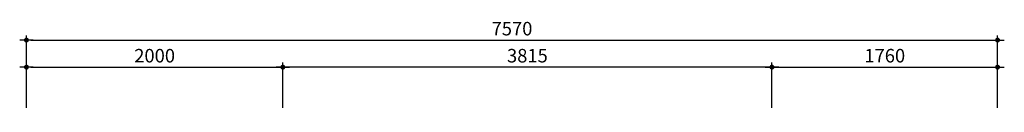
# Model space of a CAD drawing. Units: millimetres. Extents: x 113967 to 146270, y -65566 to -36076.
# Drawn here: x 124016 to 131692, y -50582 to -49864 of the extents above; entities that cross this region are included whole.
import ezdxf

# ---------------------------------------------------------------- set-up
doc = ezdxf.new("R2010")
doc.units = ezdxf.units.MM
doc.header["$LTSCALE"] = 10
doc.layers.add('DLINE', color=1, linetype='Continuous')
doc.layers.add('DLINE2', color=2, linetype='Continuous')
doc.styles.get("Standard").update_dxf_attribs({"font": 'Gulim.ttf'})
doc.dimstyles.new('PT_DIM 35', dxfattribs={"dimscale": 35, "dimtxt": 3, "dimasz": 1, "dimexe": 1, "dimexo": 1, "dimgap": 1, "dimtad": 1, "dimdec": 0, "dimrnd": 5, "dimzin": 0, "dimdsep": 46, "dimtxsty": 'Standard', "dimblk": 'D-DOT', "dimcen": 1, "dimclrd": 1, "dimclre": 1, "dimclrt": 7, "dimazin": 0, "dimtfac": 1.2, "dimtdec": 0, "dimtix": 1, "dimtmove": 2, "dimatfit": 3, "dimldrblk": 'DOT', "dimfxl": 0, "dimtolj": 1, "dimtzin": 0, "dimarcsym": 0})

# ---------------------------------------------------------------- blocks, each defined once
blk = doc.blocks.new('D-DOT')
at = {"layer": 'DLINE'}
blk.add_line((-1.5, 0), (1.5, 0), dxfattribs=at)
at = {"layer": 'DLINE2', "const_width": 0.55}
blk.add_lwpolyline([(-0.275, 0, 1), (0.275, 0, 1)], format="xyb", close=True, dxfattribs=at)
blk = doc.blocks.new('*D4')
at = {"layer": 'Defpoints', "color": 0}
for p in [(126068, -50231.9), (124068.8, -50581.9), (126068, -50581.9)]:
    blk.add_point(p, dxfattribs=at)
at = {"layer": 'DLINE', "color": 1, "lineweight": -2}
for p, q in [((124068.8, -50546.9), (124068.8, -50196.9)), ((126068, -50546.9), (126068, -50196.9)), ((124103.8, -50231.9), (126033, -50231.9))]:
    blk.add_line(p, q, dxfattribs=at)
at = {"layer": 'DLINE', "color": 1, "lineweight": -2, "xscale": 35, "yscale": 35, "zscale": 35, "rotation": 180}
blk.add_blockref('D-DOT', (124068.8, -50231.9), dxfattribs=at)
at = {"layer": 'DLINE', "color": 1, "lineweight": -2, "xscale": 35, "yscale": 35, "zscale": 35}
blk.add_blockref('D-DOT', (126068, -50231.9), dxfattribs=at)
at = {"layer": 'DLINE', "color": 7, "insert": (125068.4, -50143.1), "char_height": 105, "attachment_point": 5}
blk.add_mtext('\\A1;2000', dxfattribs=at)
blk = doc.blocks.new('_DOT')
at = {"color": 0, "linetype": 'ByBlock'}
blk.add_line((-0.5, 0), (-1, 0), dxfattribs=at)
at = {"color": 0, "linetype": 'ByBlock', "const_width": 0.5}
blk.add_lwpolyline([(-0.25, 0, 1), (0.25, 0, 1)], format="xyb", close=True, dxfattribs=at)
blk = doc.blocks.new('*D5')
at = {"layer": 'Defpoints', "color": 0}
for p in [(131640, -50021.9), (124068.8, -50581.9), (131640, -50581.9)]:
    blk.add_point(p, dxfattribs=at)
at = {"layer": 'DLINE', "color": 1, "lineweight": -2}
for p, q in [((124068.8, -50546.9), (124068.8, -49986.9)), ((124103.8, -50021.9), (131605, -50021.9)), ((131640, -50546.9), (131640, -49986.9))]:
    blk.add_line(p, q, dxfattribs=at)
at = {"layer": 'DLINE', "color": 1, "lineweight": -2, "xscale": 35, "yscale": 35, "zscale": 35, "rotation": 180}
blk.add_blockref('D-DOT', (124068.8, -50021.9), dxfattribs=at)
at = {"layer": 'DLINE', "color": 1, "lineweight": -2, "xscale": 35, "yscale": 35, "zscale": 35}
blk.add_blockref('D-DOT', (131640, -50021.9), dxfattribs=at)
at = {"layer": 'DLINE', "color": 7, "insert": (127854.4, -49933), "char_height": 105, "attachment_point": 5}
blk.add_mtext('\\A1;7570', dxfattribs=at)
blk = doc.blocks.new('*D8')
at = {"layer": 'Defpoints', "color": 0}
for p in [(126068, -50231.9), (126068, -50581.9), (129881.1, -50581.9)]:
    blk.add_point(p, dxfattribs=at)
at = {"layer": 'DLINE', "color": 1, "lineweight": -2}
for p, q in [((126068, -50546.9), (126068, -50196.9)), ((129881.1, -50546.9), (129881.1, -50196.9)), ((129846.1, -50231.9), (126103, -50231.9))]:
    blk.add_line(p, q, dxfattribs=at)
at = {"layer": 'DLINE', "color": 1, "lineweight": -2, "xscale": 35, "yscale": 35, "zscale": 35, "rotation": 180}
blk.add_blockref('D-DOT', (126068, -50231.9), dxfattribs=at)
at = {"layer": 'DLINE', "color": 1, "lineweight": -2, "xscale": 35, "yscale": 35, "zscale": 35}
blk.add_blockref('D-DOT', (129881.1, -50231.9), dxfattribs=at)
at = {"layer": 'DLINE', "color": 7, "insert": (127974.5, -50143), "char_height": 105, "attachment_point": 5}
blk.add_mtext('\\A1;3815', dxfattribs=at)
blk = doc.blocks.new('*D9')
at = {"layer": 'Defpoints', "color": 0}
for p in [(131640, -50231.9), (129881.1, -50581.9), (131640, -50581.9)]:
    blk.add_point(p, dxfattribs=at)
at = {"layer": 'DLINE', "color": 1, "lineweight": -2}
for p, q in [((129881.1, -50546.9), (129881.1, -50196.9)), ((131640, -50546.9), (131640, -50196.9)), ((129916.1, -50231.9), (131605, -50231.9))]:
    blk.add_line(p, q, dxfattribs=at)
at = {"layer": 'DLINE', "color": 1, "lineweight": -2, "xscale": 35, "yscale": 35, "zscale": 35, "rotation": 180}
blk.add_blockref('D-DOT', (129881.1, -50231.9), dxfattribs=at)
at = {"layer": 'DLINE', "color": 1, "lineweight": -2, "xscale": 35, "yscale": 35, "zscale": 35}
blk.add_blockref('D-DOT', (131640, -50231.9), dxfattribs=at)
at = {"layer": 'DLINE', "color": 7, "insert": (130760.6, -50143), "char_height": 105, "attachment_point": 5}
blk.add_mtext('\\A1;1760', dxfattribs=at)

msp = doc.modelspace()

# ---------------------------------------------------------------- dimensions: what is measured, and where the dimension line sits
at = {"layer": 'DLINE'}
for base, p2, picture, middle in [((131640, -50021.9), (131640, -50581.9), '*D5', (127854.4, -49933)), ((126068, -50231.9), (126068, -50581.9), '*D4', (125068.4, -50143.1))]:
    dim = msp.add_linear_dim(base=base, p1=(124068.8, -50581.9), p2=p2, dimstyle='PT_DIM 35', dxfattribs=at)
    dim.commit()
    dim.dimension.update_dxf_attribs({"geometry": picture, "text_midpoint": middle})
for base, p2, angle, picture, middle in [((126068, -50231.9), (126068, -50581.9), 180, '*D8', (127974.5, -50143)), ((131640, -50231.9), (131640, -50581.9), 0, '*D9', (130760.6, -50143))]:
    dim = msp.add_linear_dim(base=base, p1=(129881.1, -50581.9), p2=p2, angle=angle, dimstyle='PT_DIM 35', dxfattribs=at)
    dim.commit()
    dim.dimension.update_dxf_attribs({"geometry": picture, "text_midpoint": middle})

doc.saveas('drawing.dxf')
